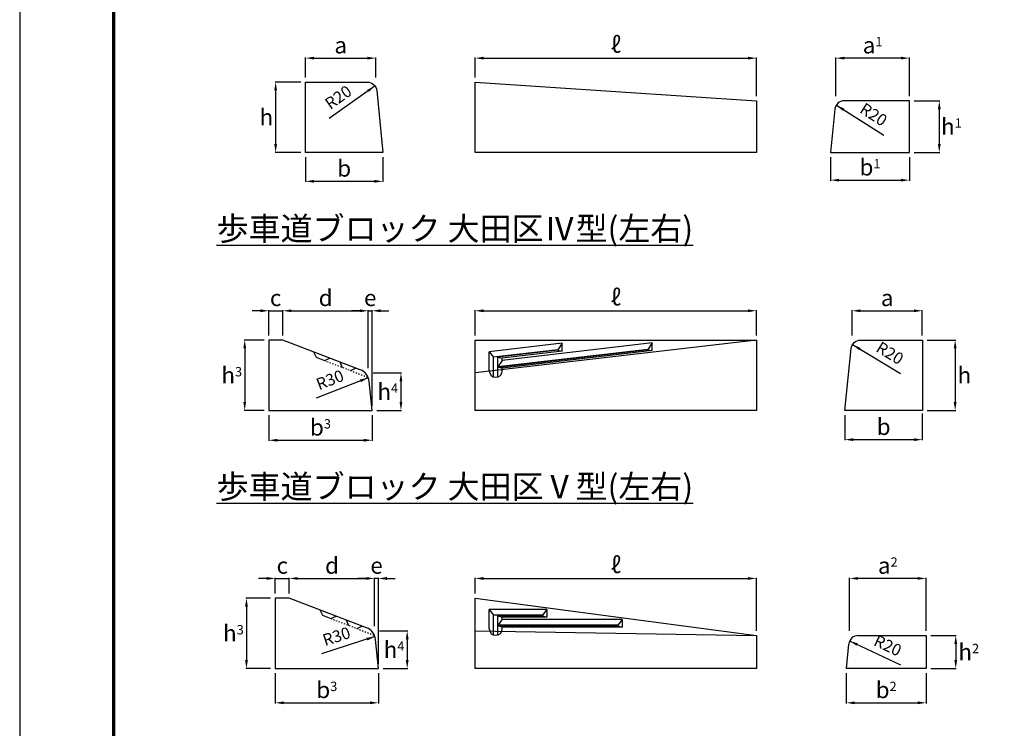
# Model space of a CAD drawing. Units: millimetres. Extents: x 75 to 4275, y 35 to 5975.
# Drawn here: x 75 to 2175, y 2965 to 4475 of the extents above; entities that cross this region are included whole.
import ezdxf

# ---------------------------------------------------------------- set-up
doc = ezdxf.new("R2010")
doc.units = ezdxf.units.MM
doc.linetypes.add('ACAD_ISO03W100', pattern=[30, 12, -18])
for name, color, linetype, lineweight in [('寸法', 7, 'Continuous', 13), ('製品', 7, 'Continuous', 25), ('輪郭', 5, 'Continuous', 70)]:
    doc.layers.add(name, color=color, linetype=linetype, lineweight=lineweight)
doc.layers.add('用紙', color=4, linetype='Continuous')
doc.dimstyles.new('ISO-25', dxfattribs={"dimtxt": 2.5, "dimasz": 2.5, "dimexe": 1.25, "dimexo": 0.625, "dimtad": 1, "dimdsep": 46, "dimtxsty": 'Standard', "dimcen": 2.5, "dimadec": 0, "dimazin": 0, "dimtfac": 1, "dimtmove": 0, "dimatfit": 3, "dimfxl": 1, "dimarcsym": 0})

# ---------------------------------------------------------------- blocks, each defined once
blk = doc.blocks.new('*D55')
at = {"layer": 'Defpoints', "color": 0}
for p in [(834.6, 4393.2), (684.6, 4342.2), (834.6, 4342.2)]:
    blk.add_point(p, dxfattribs=at)
at = {"layer": '寸法', "color": 0, "lineweight": -2}
for p, q in [((684.6, 4352.2), (684.6, 4394.5)), ((702.6, 4393.2), (816.6, 4393.2)), ((834.6, 4352.2), (834.6, 4394.5))]:
    blk.add_line(p, q, dxfattribs=at)
at = {"layer": '寸法', "color": 0}
for points in [[(702.6, 4396.2), (702.6, 4390.2), (684.6, 4393.2)], [(816.6, 4390.2), (816.6, 4396.2), (834.6, 4393.2)]]:
    blk.add_solid(points, dxfattribs=at)
at = {"layer": '寸法', "color": 0, "insert": (759.6, 4420.7), "char_height": 35, "attachment_point": 5}
blk.add_mtext('\\fＭＳ Ｐゴシック|b0|i0;a', dxfattribs=at)
blk = doc.blocks.new('*D56')
at = {"layer": 'Defpoints', "color": 0}
for p in [(684.6, 4342.2), (620.8, 4192.2), (684.6, 4192.2)]:
    blk.add_point(p, dxfattribs=at)
at = {"layer": '寸法', "color": 0, "lineweight": -2}
for p, q in [((674.6, 4342.2), (619.5, 4342.2)), ((620.8, 4324.2), (620.8, 4210.2)), ((674.6, 4192.2), (619.5, 4192.2))]:
    blk.add_line(p, q, dxfattribs=at)
at = {"layer": '寸法', "color": 0}
for points in [[(623.8, 4324.2), (617.8, 4324.2), (620.8, 4342.2)], [(617.8, 4210.2), (623.8, 4210.2), (620.8, 4192.2)]]:
    blk.add_solid(points, dxfattribs=at)
at = {"layer": '寸法', "color": 0, "insert": (601, 4267.2), "char_height": 35, "attachment_point": 5}
blk.add_mtext('\\fＭＳ Ｐゴシック|b0|i0;h', dxfattribs=at)
blk = doc.blocks.new('*D57')
at = {"layer": 'Defpoints', "color": 0}
for p in [(684.6, 4192.2), (849.6, 4192.2), (849.6, 4130.6)]:
    blk.add_point(p, dxfattribs=at)
at = {"layer": '寸法', "color": 0, "lineweight": -2}
for p, q in [((684.6, 4182.2), (684.6, 4129.3)), ((849.6, 4182.2), (849.6, 4129.3)), ((702.6, 4130.6), (831.6, 4130.6))]:
    blk.add_line(p, q, dxfattribs=at)
at = {"layer": '寸法', "color": 0}
for points in [[(702.6, 4133.6), (702.6, 4127.6), (684.6, 4130.6)], [(831.6, 4127.6), (831.6, 4133.6), (849.6, 4130.6)]]:
    blk.add_solid(points, dxfattribs=at)
at = {"layer": '寸法', "color": 0, "insert": (767.1, 4158.1), "char_height": 35, "attachment_point": 5}
blk.add_mtext('\\fＭＳ Ｐゴシック|b0|i0;b', dxfattribs=at)
blk = doc.blocks.new('*D58')
at = {"layer": 'Defpoints', "color": 0}
for p in [(1646.3, 4393.2), (1046.3, 4342.2), (1646.3, 4302.2)]:
    blk.add_point(p, dxfattribs=at)
at = {"layer": '寸法', "color": 0, "lineweight": -2}
for p, q in [((1046.3, 4352.2), (1046.3, 4394.5)), ((1064.3, 4393.2), (1628.3, 4393.2)), ((1646.3, 4312.2), (1646.3, 4394.5))]:
    blk.add_line(p, q, dxfattribs=at)
at = {"layer": '寸法', "color": 0}
for points in [[(1064.3, 4396.2), (1064.3, 4390.2), (1046.3, 4393.2)], [(1628.3, 4390.2), (1628.3, 4396.2), (1646.3, 4393.2)]]:
    blk.add_solid(points, dxfattribs=at)
at = {"layer": '寸法', "color": 0, "insert": (1346.3, 4422), "char_height": 35, "attachment_point": 5}
blk.add_mtext('\\fMeiryo UI|b0|i0|c129;ℓ', dxfattribs=at)
blk = doc.blocks.new('*D59')
at = {"layer": 'Defpoints', "color": 0}
for p in [(1815.5, 4393.2), (1815.5, 4302.2), (1972.5, 4302.2)]:
    blk.add_point(p, dxfattribs=at)
at = {"layer": '寸法', "color": 0, "lineweight": -2}
for p, q in [((1815.5, 4312.2), (1815.5, 4394.5)), ((1954.5, 4393.2), (1833.5, 4393.2)), ((1972.5, 4312.2), (1972.5, 4394.5))]:
    blk.add_line(p, q, dxfattribs=at)
at = {"layer": '寸法', "color": 0}
for points in [[(1833.5, 4396.2), (1833.5, 4390.2), (1815.5, 4393.2)], [(1954.5, 4390.2), (1954.5, 4396.2), (1972.5, 4393.2)]]:
    blk.add_solid(points, dxfattribs=at)
at = {"layer": '寸法', "color": 0, "insert": (1894, 4420.7), "char_height": 25, "attachment_point": 5}
blk.add_mtext('\\fＭＳ Ｐゴシック|b0|i0;\\H1.4x;a\\H0.5714285714x;1', dxfattribs=at)
blk = doc.blocks.new('*D60')
at = {"layer": 'Defpoints', "color": 0}
for p in [(1804.5, 4192.2), (1972.5, 4192.2), (1972.5, 4133)]:
    blk.add_point(p, dxfattribs=at)
at = {"layer": '寸法', "color": 0, "lineweight": -2}
for p, q in [((1804.5, 4182.2), (1804.5, 4131.8)), ((1972.5, 4182.2), (1972.5, 4131.8)), ((1822.5, 4133), (1954.5, 4133))]:
    blk.add_line(p, q, dxfattribs=at)
at = {"layer": '寸法', "color": 0}
for points in [[(1822.5, 4136), (1822.5, 4130), (1804.5, 4133)], [(1954.5, 4130), (1954.5, 4136), (1972.5, 4133)]]:
    blk.add_solid(points, dxfattribs=at)
at = {"layer": '寸法', "color": 0, "insert": (1888.5, 4160.5), "char_height": 25, "attachment_point": 5}
blk.add_mtext('\\fＭＳ Ｐゴシック|b0|i0;\\H1.4x;b\\H0.5714285714x;1', dxfattribs=at)
blk = doc.blocks.new('*D61')
at = {"layer": 'Defpoints', "color": 0}
for p in [(1972.5, 4302.2), (1972.5, 4192.2), (2036.3, 4192.2)]:
    blk.add_point(p, dxfattribs=at)
at = {"layer": '寸法', "color": 0, "lineweight": -2}
for p, q in [((1982.5, 4302.2), (2037.5, 4302.2)), ((2036.3, 4284.2), (2036.3, 4210.2)), ((1982.5, 4192.2), (2037.5, 4192.2))]:
    blk.add_line(p, q, dxfattribs=at)
at = {"layer": '寸法', "color": 0}
for points in [[(2039.3, 4284.2), (2033.3, 4284.2), (2036.3, 4302.2)], [(2033.3, 4210.2), (2039.3, 4210.2), (2036.3, 4192.2)]]:
    blk.add_solid(points, dxfattribs=at)
at = {"layer": '寸法', "color": 0, "insert": (2062.1, 4247.2), "char_height": 25, "attachment_point": 5}
blk.add_mtext('\\fＭＳ Ｐゴシック|b0|i0;\\H1.4x;h\\H0.5714285714x;1', dxfattribs=at)
blk = doc.blocks.new('*D62')
at = {"layer": 'Defpoints', "color": 0}
for p in [(832.8, 4333.8), (816.5, 4322.2)]:
    blk.add_point(p, dxfattribs=at)
at = {"layer": '寸法', "color": 0, "lineweight": -2}
blk.add_line((832.8, 4333.8), (735.2, 4264.7), dxfattribs=at)
at = {"layer": '寸法', "color": 0}
blk.add_solid([(819.8, 4320.9), (816.4, 4325.8), (832.8, 4333.8)], dxfattribs=at)
at = {"layer": '寸法', "color": 0, "insert": (756.3, 4307.2), "char_height": 25, "attachment_point": 5, "rotation": 35.298}
blk.add_mtext('R20', dxfattribs=at)
blk = doc.blocks.new('*D63')
at = {"layer": 'Defpoints', "color": 0}
for p in [(1816.7, 4292.9), (1833.6, 4282.2)]:
    blk.add_point(p, dxfattribs=at)
at = {"layer": '寸法', "color": 0, "lineweight": -2}
blk.add_line((1816.7, 4292.9), (1917.7, 4229), dxfattribs=at)
at = {"layer": '寸法', "color": 0}
blk.add_solid([(1833.5, 4285.8), (1830.3, 4280.8), (1816.7, 4292.9)], dxfattribs=at)
at = {"layer": '寸法', "color": 0, "insert": (1894.4, 4270.3), "char_height": 25, "attachment_point": 5, "rotation": 327.664}
blk.add_mtext('R20', dxfattribs=at)
blk = doc.blocks.new('*D96')
at = {"layer": 'Defpoints', "color": 0}
for p in [(606.5, 3792.2), (554.9, 3642.2), (606.5, 3642.2)]:
    blk.add_point(p, dxfattribs=at)
at = {"layer": '寸法', "color": 0, "lineweight": -2}
for p, q in [((596.5, 3792.2), (553.7, 3792.2)), ((554.9, 3774.2), (554.9, 3660.2)), ((596.5, 3642.2), (553.7, 3642.2))]:
    blk.add_line(p, q, dxfattribs=at)
at = {"layer": '寸法', "color": 0}
for points in [[(557.9, 3774.2), (551.9, 3774.2), (554.9, 3792.2)], [(551.9, 3660.2), (557.9, 3660.2), (554.9, 3642.2)]]:
    blk.add_solid(points, dxfattribs=at)
at = {"layer": '寸法', "color": 0, "insert": (527.2, 3717.2), "char_height": 25, "attachment_point": 5}
blk.add_mtext('\\fＭＳ Ｐゴシック|b0|i0;\\H1.4x;h\\H0.5714285714x;3', dxfattribs=at)
blk = doc.blocks.new('*D97')
at = {"layer": 'Defpoints', "color": 0}
for p in [(606.5, 3642.2), (826.5, 3642.2), (826.5, 3578.6)]:
    blk.add_point(p, dxfattribs=at)
at = {"layer": '寸法', "color": 0, "lineweight": -2}
for p, q in [((606.5, 3632.2), (606.5, 3577.4)), ((826.5, 3632.2), (826.5, 3577.4)), ((624.5, 3578.6), (808.5, 3578.6))]:
    blk.add_line(p, q, dxfattribs=at)
at = {"layer": '寸法', "color": 0}
for points in [[(624.5, 3581.6), (624.5, 3575.6), (606.5, 3578.6)], [(808.5, 3575.6), (808.5, 3581.6), (826.5, 3578.6)]]:
    blk.add_solid(points, dxfattribs=at)
at = {"layer": '寸法', "color": 0, "insert": (716.5, 3606.1), "char_height": 25, "attachment_point": 5}
blk.add_mtext('\\fＭＳ Ｐゴシック|b0|i0;\\H1.4x;b\\H0.5714285714x;3', dxfattribs=at)
blk = doc.blocks.new('*D98')
at = {"layer": 'Defpoints', "color": 0}
for p in [(818.5, 3722.2), (826.5, 3642.2), (888.1, 3642.2)]:
    blk.add_point(p, dxfattribs=at)
at = {"layer": '寸法', "color": 0, "lineweight": -2}
for p, q in [((828.5, 3722.2), (889.3, 3722.2)), ((888.1, 3704.2), (888.1, 3660.2)), ((836.5, 3642.2), (889.3, 3642.2))]:
    blk.add_line(p, q, dxfattribs=at)
at = {"layer": '寸法', "color": 0}
for points in [[(891.1, 3704.2), (885.1, 3704.2), (888.1, 3722.2)], [(885.1, 3660.2), (891.1, 3660.2), (888.1, 3642.2)]]:
    blk.add_solid(points, dxfattribs=at)
at = {"layer": '寸法', "color": 0, "insert": (860, 3682.2), "char_height": 25, "attachment_point": 5}
blk.add_mtext('\\fＭＳ Ｐゴシック|b0|i0;\\H1.4x;h\\H0.5714285714x;4', dxfattribs=at)
blk = doc.blocks.new('*D99')
at = {"layer": 'Defpoints', "color": 0}
for p in [(818.5, 3854.6), (636.5, 3792.2), (818.5, 3722.2)]:
    blk.add_point(p, dxfattribs=at)
at = {"layer": '寸法', "color": 0, "lineweight": -2}
for p, q in [((636.5, 3802.2), (636.5, 3855.8)), ((654.5, 3854.6), (800.5, 3854.6)), ((818.5, 3732.2), (818.5, 3855.8))]:
    blk.add_line(p, q, dxfattribs=at)
at = {"layer": '寸法', "color": 0}
for points in [[(654.5, 3857.6), (654.5, 3851.6), (636.5, 3854.6)], [(800.5, 3851.6), (800.5, 3857.6), (818.5, 3854.6)]]:
    blk.add_solid(points, dxfattribs=at)
at = {"layer": '寸法', "color": 0, "insert": (727.5, 3882.1), "char_height": 25, "attachment_point": 5}
blk.add_mtext('\\fＭＳ Ｐゴシック|b0|i0;\\H1.4x;d', dxfattribs=at)
blk = doc.blocks.new('*D100')
at = {"layer": 'Defpoints', "color": 0}
for p in [(636.5, 3854.6), (606.5, 3792.2), (636.5, 3792.2)]:
    blk.add_point(p, dxfattribs=at)
at = {"layer": '寸法', "color": 0, "lineweight": -2}
for p, q in [((588.5, 3854.6), (570.5, 3854.6)), ((606.5, 3802.2), (606.5, 3855.8)), ((606.5, 3854.6), (636.5, 3854.6)), ((636.5, 3802.2), (636.5, 3855.8)), ((654.5, 3854.6), (672.5, 3854.6))]:
    blk.add_line(p, q, dxfattribs=at)
at = {"layer": '寸法', "color": 0}
for points in [[(588.5, 3851.6), (588.5, 3857.6), (606.5, 3854.6)], [(654.5, 3857.6), (654.5, 3851.6), (636.5, 3854.6)]]:
    blk.add_solid(points, dxfattribs=at)
at = {"layer": '寸法', "color": 0, "insert": (620.8, 3882.1), "char_height": 25, "attachment_point": 5}
blk.add_mtext('\\fＭＳ Ｐゴシック|b0|i0;\\H1.4x;c', dxfattribs=at)
blk = doc.blocks.new('*D101')
at = {"layer": 'Defpoints', "color": 0}
for p in [(826.5, 3854.6), (818.5, 3722.2), (826.5, 3642.2)]:
    blk.add_point(p, dxfattribs=at)
at = {"layer": '寸法', "color": 0, "lineweight": -2}
for p, q in [((800.5, 3854.6), (782.5, 3854.6)), ((818.5, 3732.2), (818.5, 3855.8)), ((818.5, 3854.6), (826.5, 3854.6)), ((826.5, 3652.2), (826.5, 3855.8)), ((844.5, 3854.6), (862.5, 3854.6))]:
    blk.add_line(p, q, dxfattribs=at)
at = {"layer": '寸法', "color": 0}
for points in [[(800.5, 3851.6), (800.5, 3857.6), (818.5, 3854.6)], [(844.5, 3857.6), (844.5, 3851.6), (826.5, 3854.6)]]:
    blk.add_solid(points, dxfattribs=at)
at = {"layer": '寸法', "color": 0, "insert": (822.5, 3882.1), "char_height": 25, "attachment_point": 5}
blk.add_mtext('\\fＭＳ Ｐゴシック|b0|i0;\\H1.4x;e', dxfattribs=at)
blk = doc.blocks.new('*D102')
at = {"layer": 'Defpoints', "color": 0}
for p in [(790.5, 3700.9), (818.4, 3711.8)]:
    blk.add_point(p, dxfattribs=at)
at = {"layer": '寸法', "color": 0, "lineweight": -2}
blk.add_line((818.4, 3711.8), (707.1, 3668.3), dxfattribs=at)
at = {"layer": '寸法', "color": 0}
blk.add_solid([(802.7, 3702.4), (800.6, 3708), (818.4, 3711.8)], dxfattribs=at)
at = {"layer": '寸法', "color": 0, "insert": (737.8, 3704.4), "char_height": 25, "attachment_point": 5, "rotation": 21.347}
blk.add_mtext('R30', dxfattribs=at)
blk = doc.blocks.new('*D103')
at = {"layer": 'Defpoints', "color": 0}
for p in [(1646.3, 3854.6), (1046.3, 3792.2), (1646.3, 3792.2)]:
    blk.add_point(p, dxfattribs=at)
at = {"layer": '寸法', "color": 0, "lineweight": -2}
for p, q in [((1046.3, 3802.2), (1046.3, 3855.8)), ((1064.3, 3854.6), (1628.3, 3854.6)), ((1646.3, 3802.2), (1646.3, 3855.8))]:
    blk.add_line(p, q, dxfattribs=at)
at = {"layer": '寸法', "color": 0}
for points in [[(1064.3, 3857.6), (1064.3, 3851.6), (1046.3, 3854.6)], [(1628.3, 3851.6), (1628.3, 3857.6), (1646.3, 3854.6)]]:
    blk.add_solid(points, dxfattribs=at)
at = {"layer": '寸法', "color": 0, "insert": (1346.3, 3883.4), "char_height": 35, "attachment_point": 5}
blk.add_mtext('\\fMeiryo UI|b0|i0|c129;ℓ', dxfattribs=at)
blk = doc.blocks.new('*D104')
at = {"layer": 'Defpoints', "color": 0}
for p in [(2000.1, 3854.6), (1850.1, 3792.2), (2000.1, 3792.2)]:
    blk.add_point(p, dxfattribs=at)
at = {"layer": '寸法', "color": 0, "lineweight": -2}
for p, q in [((1850.1, 3802.2), (1850.1, 3855.8)), ((1868.1, 3854.6), (1982.1, 3854.6)), ((2000.1, 3802.2), (2000.1, 3855.8))]:
    blk.add_line(p, q, dxfattribs=at)
at = {"layer": '寸法', "color": 0}
for points in [[(1868.1, 3857.6), (1868.1, 3851.6), (1850.1, 3854.6)], [(1982.1, 3851.6), (1982.1, 3857.6), (2000.1, 3854.6)]]:
    blk.add_solid(points, dxfattribs=at)
at = {"layer": '寸法', "color": 0, "insert": (1925.1, 3882.1), "char_height": 25, "attachment_point": 5}
blk.add_mtext('\\fＭＳ Ｐゴシック|b0|i0;\\H1.4x;a', dxfattribs=at)
blk = doc.blocks.new('*D105')
at = {"layer": 'Defpoints', "color": 0}
for p in [(1835.1, 3642.2), (2000.1, 3645.4), (2000.1, 3579.9)]:
    blk.add_point(p, dxfattribs=at)
at = {"layer": '寸法', "color": 0, "lineweight": -2}
for p, q in [((2000.1, 3635.4), (2000.1, 3578.6)), ((1835.1, 3632.2), (1835.1, 3578.6)), ((1853.1, 3579.9), (1982.1, 3579.9))]:
    blk.add_line(p, q, dxfattribs=at)
at = {"layer": '寸法', "color": 0}
for points in [[(1853.1, 3582.9), (1853.1, 3576.9), (1835.1, 3579.9)], [(1982.1, 3576.9), (1982.1, 3582.9), (2000.1, 3579.9)]]:
    blk.add_solid(points, dxfattribs=at)
at = {"layer": '寸法', "color": 0, "insert": (1917.6, 3607.4), "char_height": 25, "attachment_point": 5}
blk.add_mtext('\\fＭＳ Ｐゴシック|b0|i0;\\H1.4x;b', dxfattribs=at)
blk = doc.blocks.new('*D107')
at = {"layer": 'Defpoints', "color": 0}
for p in [(1851.1, 3782.6), (1868.2, 3772.2)]:
    blk.add_point(p, dxfattribs=at)
at = {"layer": '寸法', "color": 0, "lineweight": -2}
blk.add_line((1851.1, 3782.6), (1953.4, 3720.8), dxfattribs=at)
at = {"layer": '寸法', "color": 0}
blk.add_solid([(1868.1, 3775.8), (1865, 3770.7), (1851.1, 3782.6)], dxfattribs=at)
at = {"layer": '寸法', "color": 0, "insert": (1929.3, 3761.6), "char_height": 25, "attachment_point": 5, "rotation": 328.8609}
blk.add_mtext('R20', dxfattribs=at)
blk = doc.blocks.new('*D121')
at = {"layer": 'Defpoints', "color": 0}
for p in [(620, 3242.2), (558.6, 3092.2), (620, 3092.2)]:
    blk.add_point(p, dxfattribs=at)
at = {"layer": '寸法', "color": 0, "lineweight": -2}
for p, q in [((610, 3242.2), (557.4, 3242.2)), ((558.6, 3224.2), (558.6, 3110.2)), ((610, 3092.2), (557.4, 3092.2))]:
    blk.add_line(p, q, dxfattribs=at)
at = {"layer": '寸法', "color": 0}
for points in [[(561.6, 3224.2), (555.6, 3224.2), (558.6, 3242.2)], [(555.6, 3110.2), (561.6, 3110.2), (558.6, 3092.2)]]:
    blk.add_solid(points, dxfattribs=at)
at = {"layer": '寸法', "color": 0, "insert": (530.8, 3167.2), "char_height": 25, "attachment_point": 5}
blk.add_mtext('\\fＭＳ Ｐゴシック|b0|i0;\\H1.4x;h\\H0.5714285714x;3', dxfattribs=at)
blk = doc.blocks.new('*D122')
at = {"layer": 'Defpoints', "color": 0}
for p in [(620, 3092.2), (840, 3092.2), (840, 3018.9)]:
    blk.add_point(p, dxfattribs=at)
at = {"layer": '寸法', "color": 0, "lineweight": -2}
for p, q in [((620, 3082.2), (620, 3017.7)), ((840, 3082.2), (840, 3017.7)), ((638, 3018.9), (822, 3018.9))]:
    blk.add_line(p, q, dxfattribs=at)
at = {"layer": '寸法', "color": 0}
for points in [[(638, 3021.9), (638, 3015.9), (620, 3018.9)], [(822, 3015.9), (822, 3021.9), (840, 3018.9)]]:
    blk.add_solid(points, dxfattribs=at)
at = {"layer": '寸法', "color": 0, "insert": (730, 3046.4), "char_height": 25, "attachment_point": 5}
blk.add_mtext('\\fＭＳ Ｐゴシック|b0|i0;\\H1.4x;b\\H0.5714285714x;3', dxfattribs=at)
blk = doc.blocks.new('*D123')
at = {"layer": 'Defpoints', "color": 0}
for p in [(832, 3172.2), (840, 3092.2), (901.4, 3092.2)]:
    blk.add_point(p, dxfattribs=at)
at = {"layer": '寸法', "color": 0, "lineweight": -2}
for p, q in [((842, 3172.2), (902.7, 3172.2)), ((901.4, 3154.2), (901.4, 3110.2)), ((850, 3092.2), (902.7, 3092.2))]:
    blk.add_line(p, q, dxfattribs=at)
at = {"layer": '寸法', "color": 0}
for points in [[(904.4, 3154.2), (898.4, 3154.2), (901.4, 3172.2)], [(898.4, 3110.2), (904.4, 3110.2), (901.4, 3092.2)]]:
    blk.add_solid(points, dxfattribs=at)
at = {"layer": '寸法', "color": 0, "insert": (873.4, 3132.2), "char_height": 25, "attachment_point": 5}
blk.add_mtext('\\fＭＳ Ｐゴシック|b0|i0;\\H1.4x;h\\H0.5714285714x;4', dxfattribs=at)
blk = doc.blocks.new('*D124')
at = {"layer": 'Defpoints', "color": 0}
for p in [(650, 3284), (620, 3242.2), (650, 3242.2)]:
    blk.add_point(p, dxfattribs=at)
at = {"layer": '寸法', "color": 0, "lineweight": -2}
for p, q in [((602, 3284), (584, 3284)), ((620, 3252.2), (620, 3285.2)), ((620, 3284), (650, 3284)), ((650, 3252.2), (650, 3285.2)), ((668, 3284), (686, 3284))]:
    blk.add_line(p, q, dxfattribs=at)
at = {"layer": '寸法', "color": 0}
for points in [[(602, 3281), (602, 3287), (620, 3284)], [(668, 3287), (668, 3281), (650, 3284)]]:
    blk.add_solid(points, dxfattribs=at)
at = {"layer": '寸法', "color": 0, "insert": (635, 3311.5), "char_height": 25, "attachment_point": 5}
blk.add_mtext('\\fＭＳ Ｐゴシック|b0|i0;\\H1.4x;c', dxfattribs=at)
blk = doc.blocks.new('*D125')
at = {"layer": 'Defpoints', "color": 0}
for p in [(832, 3284), (650, 3242.2), (832, 3172.2)]:
    blk.add_point(p, dxfattribs=at)
at = {"layer": '寸法', "color": 0, "lineweight": -2}
for p, q in [((650, 3252.2), (650, 3285.2)), ((668, 3284), (814, 3284)), ((832, 3182.2), (832, 3285.2))]:
    blk.add_line(p, q, dxfattribs=at)
at = {"layer": '寸法', "color": 0}
for points in [[(668, 3287), (668, 3281), (650, 3284)], [(814, 3281), (814, 3287), (832, 3284)]]:
    blk.add_solid(points, dxfattribs=at)
at = {"layer": '寸法', "color": 0, "insert": (741, 3311.5), "char_height": 25, "attachment_point": 5}
blk.add_mtext('\\fＭＳ Ｐゴシック|b0|i0;\\H1.4x;d', dxfattribs=at)
blk = doc.blocks.new('*D126')
at = {"layer": 'Defpoints', "color": 0}
for p in [(832, 3284), (832, 3172.2), (840, 3092.2)]:
    blk.add_point(p, dxfattribs=at)
at = {"layer": '寸法', "color": 0, "lineweight": -2}
for p, q in [((814, 3284), (796, 3284)), ((832, 3182.2), (832, 3285.2)), ((840, 3284), (832, 3284)), ((840, 3102.2), (840, 3285.2)), ((858, 3284), (876, 3284))]:
    blk.add_line(p, q, dxfattribs=at)
at = {"layer": '寸法', "color": 0}
for points in [[(814, 3281), (814, 3287), (832, 3284)], [(858, 3287), (858, 3281), (840, 3284)]]:
    blk.add_solid(points, dxfattribs=at)
at = {"layer": '寸法', "color": 0, "insert": (836, 3311.5), "char_height": 25, "attachment_point": 5}
blk.add_mtext('\\fＭＳ Ｐゴシック|b0|i0;\\H1.4x;e', dxfattribs=at)
blk = doc.blocks.new('*D127')
at = {"layer": 'Defpoints', "color": 0}
for p in [(804, 3150.9), (832.6, 3160.1)]:
    blk.add_point(p, dxfattribs=at)
at = {"layer": '寸法', "color": 0, "lineweight": -2}
blk.add_line((832.6, 3160.1), (718.8, 3123.4), dxfattribs=at)
at = {"layer": '寸法', "color": 0}
blk.add_solid([(816.4, 3151.7), (814.5, 3157.4), (832.6, 3160.1)], dxfattribs=at)
at = {"layer": '寸法', "color": 0, "insert": (751.6, 3157.6), "char_height": 25, "attachment_point": 5, "rotation": 17.8826}
blk.add_mtext('R30', dxfattribs=at)
blk = doc.blocks.new('*D128')
at = {"layer": 'Defpoints', "color": 0}
for p in [(1646.3, 3284), (1046.3, 3242.2), (1646.3, 3162.2)]:
    blk.add_point(p, dxfattribs=at)
at = {"layer": '寸法', "color": 0, "lineweight": -2}
for p, q in [((1046.3, 3252.2), (1046.3, 3285.2)), ((1064.3, 3284), (1628.3, 3284)), ((1646.3, 3172.2), (1646.3, 3285.2))]:
    blk.add_line(p, q, dxfattribs=at)
at = {"layer": '寸法', "color": 0}
for points in [[(1064.3, 3287), (1064.3, 3281), (1046.3, 3284)], [(1628.3, 3281), (1628.3, 3287), (1646.3, 3284)]]:
    blk.add_solid(points, dxfattribs=at)
at = {"layer": '寸法', "color": 0, "insert": (1346.3, 3312.8), "char_height": 25, "attachment_point": 5}
blk.add_mtext('\\fMeiryo UI|b0|i0|c129;\\H1.4x;ℓ', dxfattribs=at)
blk = doc.blocks.new('*D129')
at = {"layer": 'Defpoints', "color": 0}
for p in [(1845, 3284), (1845, 3162.2), (2008, 3162.2)]:
    blk.add_point(p, dxfattribs=at)
at = {"layer": '寸法', "color": 0, "lineweight": -2}
for p, q in [((1845, 3172.2), (1845, 3285.2)), ((1990, 3284), (1863, 3284)), ((2008, 3172.2), (2008, 3285.2))]:
    blk.add_line(p, q, dxfattribs=at)
at = {"layer": '寸法', "color": 0}
for points in [[(1863, 3287), (1863, 3281), (1845, 3284)], [(1990, 3281), (1990, 3287), (2008, 3284)]]:
    blk.add_solid(points, dxfattribs=at)
at = {"layer": '寸法', "color": 0, "insert": (1926.5, 3311.5), "char_height": 25, "attachment_point": 5}
blk.add_mtext('\\fＭＳ Ｐゴシック|b0|i0;\\H1.4x;a\\H0.5714285714x;2', dxfattribs=at)
blk = doc.blocks.new('*D130')
at = {"layer": 'Defpoints', "color": 0}
for p in [(1838, 3092.2), (2008, 3092.2), (2008, 3018.9)]:
    blk.add_point(p, dxfattribs=at)
at = {"layer": '寸法', "color": 0, "lineweight": -2}
for p, q in [((1838, 3082.2), (1838, 3017.7)), ((2008, 3082.2), (2008, 3017.7)), ((1856, 3018.9), (1990, 3018.9))]:
    blk.add_line(p, q, dxfattribs=at)
at = {"layer": '寸法', "color": 0}
for points in [[(1856, 3021.9), (1856, 3015.9), (1838, 3018.9)], [(1990, 3015.9), (1990, 3021.9), (2008, 3018.9)]]:
    blk.add_solid(points, dxfattribs=at)
at = {"layer": '寸法', "color": 0, "insert": (1923, 3046.4), "char_height": 25, "attachment_point": 5}
blk.add_mtext('\\fＭＳ Ｐゴシック|b0|i0;\\H1.4x;b\\H0.5714285714x;2', dxfattribs=at)
blk = doc.blocks.new('*D132')
at = {"layer": 'Defpoints', "color": 0}
for p in [(1845, 3150.7), (1863.1, 3142.2)]:
    blk.add_point(p, dxfattribs=at)
at = {"layer": '寸法', "color": 0, "lineweight": -2}
blk.add_line((1845, 3150.7), (1953.2, 3099.9), dxfattribs=at)
at = {"layer": '寸法', "color": 0}
blk.add_solid([(1862.6, 3145.8), (1860, 3140.4), (1845, 3150.7)], dxfattribs=at)
at = {"layer": '寸法', "color": 0, "insert": (1925, 3138.1), "char_height": 25, "attachment_point": 5, "rotation": 334.8649}
blk.add_mtext('R20', dxfattribs=at)
blk = doc.blocks.new('*D202')
at = {"layer": 'Defpoints', "color": 0}
for p in [(2000.1, 3792.2), (2000.1, 3642.2), (2070.1, 3642.2)]:
    blk.add_point(p, dxfattribs=at)
at = {"layer": '寸法', "color": 0, "lineweight": -2}
for p, q in [((2010.1, 3792.2), (2071.4, 3792.2)), ((2070.1, 3774.2), (2070.1, 3660.2)), ((2010.1, 3642.2), (2071.4, 3642.2))]:
    blk.add_line(p, q, dxfattribs=at)
at = {"layer": '寸法', "color": 0}
for points in [[(2073.1, 3774.2), (2067.1, 3774.2), (2070.1, 3792.2)], [(2067.1, 3660.2), (2073.1, 3660.2), (2070.1, 3642.2)]]:
    blk.add_solid(points, dxfattribs=at)
at = {"layer": '寸法', "color": 0, "insert": (2089.9, 3717.2), "char_height": 25, "attachment_point": 5}
blk.add_mtext('\\fＭＳ Ｐゴシック|b0|i0;\\H1.4x;h', dxfattribs=at)
blk = doc.blocks.new('*D393')
at = {"layer": 'Defpoints', "color": 0}
for p in [(2008, 3162.2), (2008, 3092.2), (2071.4, 3092.2)]:
    blk.add_point(p, dxfattribs=at)
at = {"layer": '寸法', "color": 0, "lineweight": -2}
for p, q in [((2018, 3162.2), (2072.6, 3162.2)), ((2071.4, 3144.2), (2071.4, 3110.2)), ((2018, 3092.2), (2072.6, 3092.2))]:
    blk.add_line(p, q, dxfattribs=at)
at = {"layer": '寸法', "color": 0}
for points in [[(2074.4, 3144.2), (2068.4, 3144.2), (2071.4, 3162.2)], [(2068.4, 3110.2), (2074.4, 3110.2), (2071.4, 3092.2)]]:
    blk.add_solid(points, dxfattribs=at)
at = {"layer": '寸法', "color": 0, "insert": (2099.1, 3127.2), "char_height": 25, "attachment_point": 5}
blk.add_mtext('\\fＭＳ Ｐゴシック|b0|i0;\\H1.4x;h\\H0.5714285714x;2', dxfattribs=at)

msp = doc.modelspace()

# ---------------------------------------------------------------- linework, layer by layer
at = {"layer": '用紙'}
msp.add_lwpolyline([(74.94, 34.731), (4274.94, 34.731), (4274.94, 5974.731), (74.94, 5974.731)], close=True, dxfattribs=at)
at = {"layer": '製品'}
for p, q in [((1646.296, 3792.228), (1046.296, 3722.228)), ((1232.149, 3785.283), (1076.296, 3767.1)), ((1424.149, 3786.144), (1104.296, 3748.828)), ((1232.149, 3785.283), (1222.649, 3771.435)), ((1232.149, 3768.734), (1232.149, 3785.283)), ((1424.149, 3786.144), (1414.649, 3772.296)), ((1424.149, 3769.595), (1424.149, 3786.144)), ((701.825, 3767.1), (706.994, 3755.469)), ((1076.296, 3726.769), (1076.296, 3767.1)), ((1076.296, 3767.1), (1085.796, 3755.469)), ((1222.649, 3771.435), (1085.796, 3755.469)), ((1414.649, 3772.296), (1094.796, 3734.98)), ((1414.649, 3771.246), (1094.796, 3733.93)), ((1222.649, 3770.385), (1094.796, 3755.469)), ((1424.149, 3769.595), (1104.296, 3732.279)), ((1232.149, 3768.734), (1104.296, 3753.818)), ((1222.649, 3770.385), (1222.649, 3771.435)), ((1222.649, 3770.385), (1232.149, 3768.734)), ((1414.649, 3771.246), (1414.649, 3772.296)), ((1414.649, 3771.246), (1424.149, 3769.595)), ((706.994, 3755.469), (724.727, 3748.648)), ((724.727, 3748.648), (736.358, 3753.818)), ((757.825, 3745.561), (762.995, 3733.93)), ((1085.796, 3713.512), (1085.796, 3755.469)), ((1094.796, 3734.98), (1094.796, 3755.469)), ((1094.796, 3755.469), (1104.296, 3753.818)), ((1104.296, 3748.828), (1094.796, 3734.98)), ((1104.296, 3748.828), (1104.296, 3753.818)), ((780.393, 3727.238), (792.024, 3732.408)), ((1094.796, 3713.512), (1094.796, 3734.98)), ((1104.296, 3732.279), (1094.796, 3733.93)), ((1104.296, 3732.279), (1104.296, 3735.038)), ((1104.296, 3726.769), (1104.296, 3732.279)), ((715.36, 3217.1), (720.529, 3205.469)), ((1076.296, 3176.769), (1076.296, 3218.122)), ((1199.586, 3218.122), (1076.296, 3218.122)), ((1076.296, 3218.122), (1085.796, 3205.469)), ((1199.586, 3218.122), (1190.086, 3205.469)), ((1199.586, 3218.122), (1199.586, 3201.685)), ((720.529, 3205.469), (738.262, 3198.648)), ((738.262, 3198.648), (749.893, 3203.818)), ((771.36, 3195.561), (776.53, 3183.93)), ((1085.796, 3163.512), (1085.796, 3205.469)), ((1190.086, 3205.469), (1085.796, 3205.469)), ((1094.796, 3163.512), (1094.796, 3204.426)), ((1190.086, 3204.426), (1094.796, 3204.426)), ((1094.796, 3204.426), (1103.796, 3201.685)), ((1103.796, 3196.729), (1094.796, 3184.075)), ((1199.586, 3201.685), (1103.796, 3201.685)), ((1103.796, 3196.729), (1103.796, 3201.685)), ((1360.038, 3196.729), (1103.796, 3196.729)), ((1190.086, 3205.469), (1190.086, 3204.426)), ((1190.086, 3204.426), (1199.586, 3201.685)), ((1360.038, 3196.729), (1350.538, 3184.075)), ((1360.038, 3196.729), (1360.038, 3180.291)), ((793.928, 3177.238), (805.559, 3182.408)), ((1046.296, 3172.228), (1646.296, 3162.228)), ((1350.538, 3184.075), (1094.796, 3184.075)), ((1350.538, 3183.032), (1094.796, 3183.032)), ((1104.041, 3180.291), (1094.796, 3183.032)), ((1360.038, 3180.291), (1104.041, 3180.291)), ((1104.296, 3176.769), (1104.296, 3180.291)), ((1350.538, 3184.075), (1350.538, 3183.032)), ((1350.538, 3183.032), (1360.038, 3180.291)), ((1863.119, 3162.228), (2008.019, 3162.228)), ((2008.019, 3162.228), (2008.019, 3092.228)), ((1838.019, 3092.228), (1843.218, 3144.218)), ((2008.019, 3092.228), (1838.019, 3092.228))]:
    msp.add_line(p, q, dxfattribs=at)
at = {"layer": '製品', "linetype": 'ACAD_ISO03W100', "ltscale": 0.2}
for p, q in [((724.727, 3748.648), (818.012, 3712.769)), ((738.262, 3198.648), (831.547, 3162.769))]:
    msp.add_line(p, q, dxfattribs=at)
at = {"layer": '製品'}
for points in [[(684.574, 4342.228), (816.474, 4342.228, -0.38531359), (836.375, 4324.218), (849.574, 4192.228), (684.574, 4192.228)], [(1972.486, 4302.228), (1833.586, 4302.228, 0.38531359), (1813.685, 4284.218), (1804.486, 4192.228), (1972.486, 4192.228)], [(2000.133, 3642.228), (1835.133, 3642.228), (1848.332, 3774.218, -0.38531359), (1868.233, 3792.228), (2000.133, 3792.228)]]:
    msp.add_lwpolyline(points, format="xyb", close=True, dxfattribs=at)
for points in [[(1646.296, 4192.228), (1046.296, 4192.228), (1046.296, 4342.228), (1646.296, 4302.228)], [(1646.296, 3642.228), (1046.296, 3642.228), (1046.296, 3792.228), (1646.296, 3792.228)], [(1646.296, 3092.228), (1046.296, 3092.228), (1046.296, 3242.228), (1646.296, 3162.228)]]:
    msp.add_lwpolyline(points, close=True, dxfattribs=at)
for points in [[(636.49, 3792.228), (606.49, 3792.228), (606.49, 3642.228), (826.49, 3642.228), (820.329, 3703.845, 0.28321606), (801.247, 3728.86), (636.49, 3792.228)], [(650.025, 3242.228), (620.025, 3242.228), (620.025, 3092.228), (840.025, 3092.228), (833.864, 3153.845, 0.28321606), (814.782, 3178.86), (650.025, 3242.228)]]:
    msp.add_lwpolyline(points, format="xyb", dxfattribs=at)
for centre, radius, start, end in [((1090.296, 3726.769), 14, 180, 0), ((1090.296, 3176.769), 14, 180, 0), ((1863.119, 3142.228), 20, 90, 174.289407)]:
    msp.add_arc(centre, radius, start, end, dxfattribs=at)
at = {"layer": '輪郭'}
msp.add_lwpolyline([(274.94, 234.731), (4074.94, 234.731), (4074.94, 5774.731), (274.94, 5774.731)], close=True, dxfattribs=at)

# ---------------------------------------------------------------- texts
at = {"layer": '製品', "char_height": 50, "attachment_point": 1}
for s, insert, width in [('\\L\\fＭＳ Ｐゴシック|b0|i0|c128;歩車道ブロック 大田区Ⅳ型(左右)', (494.94, 4054.731), 1084.87402), ('\\L\\fＭＳ Ｐゴシック|b0|i0|c128;歩車道ブロック 大田区Ⅴ型(左右)', (494.94, 3504.731), 1077.61846)]:
    msp.add_mtext(s, dxfattribs=dict(at, insert=insert, width=width))

# ---------------------------------------------------------------- dimensions: what is measured, and where the dimension line sits
at = {"layer": '寸法'}
for base, p1, p2, text, override, picture, middle in [((834.574, 4393.236), (684.574, 4342.228), (834.574, 4342.228), '\\fＭＳ Ｐゴシック|b0|i0;a', {"dimtxt": 35, "dimasz": 18, "dimexo": 10, "dimgap": 10, "dimtxsty": 'Standard', "dimtfill": 0, "dimtfillclr": 0}, '*D55', (759.574, 4420.736)), ((1646.296, 4393.236), (1046.296, 4342.228), (1646.296, 4302.228), '\\fMeiryo UI|b0|i0|c129;ℓ', {"dimtxt": 35, "dimasz": 18, "dimexo": 10, "dimgap": 10, "dimtxsty": 'Standard', "dimtfill": 0, "dimtfillclr": 0}, '*D58', (1346.296, 4422.033)), ((1815.486, 4393.236), (1972.486, 4302.228), (1815.486, 4302.228), '\\fＭＳ Ｐゴシック|b0|i0;\\H1.4x;a\\H0.5714285714x;1', {"dimtxt": 25, "dimasz": 18, "dimexo": 10, "dimgap": 10, "dimtxsty": 'Standard', "dimtfill": 0, "dimtfillclr": 0}, '*D59', (1893.986, 4420.736)), ((849.574, 4130.574), (684.574, 4192.228), (849.574, 4192.228), '\\fＭＳ Ｐゴシック|b0|i0;b', {"dimtxt": 35, "dimasz": 18, "dimexo": 10, "dimgap": 10, "dimtxsty": 'Standard', "dimtfill": 0, "dimtfillclr": 0}, '*D57', (767.074, 4158.074)), ((1972.486, 4133), (1804.486, 4192.228), (1972.486, 4192.228), '\\fＭＳ Ｐゴシック|b0|i0;\\H1.4x;b\\H0.5714285714x;1', {"dimtxt": 25, "dimasz": 18, "dimexo": 10, "dimgap": 10, "dimtxsty": 'Standard', "dimtfill": 0, "dimtfillclr": 0}, '*D60', (1888.486, 4160.5)), ((1646.296, 3854.59), (1046.296, 3792.228), (1646.296, 3792.228), '\\fMeiryo UI|b0|i0|c129;ℓ', {"dimtxt": 35, "dimasz": 18, "dimexo": 10, "dimgap": 10, "dimtxsty": 'Standard', "dimtfill": 0, "dimtfillclr": 0}, '*D103', (1346.296, 3883.386)), ((818.49, 3854.59), (636.49, 3792.228), (818.49, 3722.228), '\\fＭＳ Ｐゴシック|b0|i0;\\H1.4x;d', {"dimtxt": 25, "dimasz": 18, "dimexo": 10, "dimgap": 10, "dimtxsty": 'Standard', "dimtfill": 0, "dimtfillclr": 0}, '*D99', (727.49, 3882.09)), ((2000.133, 3854.59), (1850.133, 3792.228), (2000.133, 3792.228), '\\fＭＳ Ｐゴシック|b0|i0;\\H1.4x;a', {"dimtxt": 25, "dimasz": 18, "dimexo": 10, "dimgap": 10, "dimtxsty": 'Standard', "dimtfill": 0, "dimtfillclr": 0}, '*D104', (1925.133, 3882.09)), ((826.49, 3578.616), (606.49, 3642.228), (826.49, 3642.228), '\\fＭＳ Ｐゴシック|b0|i0;\\H1.4x;b\\H0.5714285714x;3', {"dimtxt": 25, "dimasz": 18, "dimexo": 10, "dimgap": 10, "dimtxsty": 'Standard', "dimtfill": 0, "dimtfillclr": 0}, '*D97', (716.49, 3606.116)), ((2000.133, 3579.866), (1835.133, 3642.228), (2000.133, 3645.428), '\\fＭＳ Ｐゴシック|b0|i0;\\H1.4x;b', {"dimtxt": 25, "dimasz": 18, "dimexo": 10, "dimgap": 10, "dimtxsty": 'Standard', "dimtfill": 0, "dimtfillclr": 0}, '*D105', (1917.633, 3607.366)), ((832.025, 3283.963), (650.025, 3242.228), (832.025, 3172.228), '\\fＭＳ Ｐゴシック|b0|i0;\\H1.4x;d', {"dimtxt": 25, "dimasz": 18, "dimexo": 10, "dimgap": 10, "dimtxsty": 'Standard', "dimtfill": 0, "dimtfillclr": 0}, '*D125', (741.025, 3311.463)), ((1646.296, 3283.963), (1046.296, 3242.228), (1646.296, 3162.228), '\\fMeiryo UI|b0|i0|c129;\\H1.4x;ℓ', {"dimtxt": 25, "dimasz": 18, "dimexo": 10, "dimgap": 10, "dimtxsty": 'Standard', "dimtfill": 0, "dimtfillclr": 0}, '*D128', (1346.296, 3312.759)), ((1845.019, 3283.963), (2008.019, 3162.228), (1845.019, 3162.228), '\\fＭＳ Ｐゴシック|b0|i0;\\H1.4x;a\\H0.5714285714x;2', {"dimtxt": 25, "dimasz": 18, "dimexo": 10, "dimgap": 10, "dimtxsty": 'Standard', "dimtfill": 0, "dimtfillclr": 0}, '*D129', (1926.519, 3311.463)), ((840.025, 3018.933), (620.025, 3092.228), (840.025, 3092.228), '\\fＭＳ Ｐゴシック|b0|i0;\\H1.4x;b\\H0.5714285714x;3', {"dimtxt": 25, "dimasz": 18, "dimexo": 10, "dimgap": 10, "dimtxsty": 'Standard', "dimtfill": 0, "dimtfillclr": 0}, '*D122', (730.025, 3046.433)), ((2008.019, 3018.933), (1838.019, 3092.228), (2008.019, 3092.228), '\\fＭＳ Ｐゴシック|b0|i0;\\H1.4x;b\\H0.5714285714x;2', {"dimtxt": 25, "dimasz": 18, "dimexo": 10, "dimgap": 10, "dimtxsty": 'Standard', "dimtfill": 0, "dimtfillclr": 0}, '*D130', (1923.019, 3046.433))]:
    dim = msp.add_linear_dim(base=base, p1=p1, p2=p2, text=text, dimstyle='ISO-25', override=override, dxfattribs=at)
    dim.commit()
    dim.dimension.update_dxf_attribs({"geometry": picture, "text_midpoint": middle})
for base, p1, p2, text, override, picture, middle in [((620.782, 4192.228), (684.574, 4342.228), (684.574, 4192.228), '\\fＭＳ Ｐゴシック|b0|i0;h', {"dimtxt": 35, "dimasz": 18, "dimexo": 10, "dimgap": 10, "dimtad": 3, "dimtih": 1, "dimtxsty": 'Standard', "dimtfill": 0, "dimtfillclr": 0}, '*D56', (601.034, 4267.228)), ((2036.279, 4192.228), (1972.486, 4302.228), (1972.486, 4192.228), '\\fＭＳ Ｐゴシック|b0|i0;\\H1.4x;h\\H0.5714285714x;1', {"dimtxt": 25, "dimasz": 18, "dimexo": 10, "dimgap": 10, "dimtad": 2, "dimtih": 1, "dimtxsty": 'Standard', "dimtfill": 0, "dimtfillclr": 0}, '*D61', (2062.054, 4247.228)), ((554.927, 3642.228), (606.49, 3792.228), (606.49, 3642.228), '\\fＭＳ Ｐゴシック|b0|i0;\\H1.4x;h\\H0.5714285714x;3', {"dimtxt": 25, "dimasz": 18, "dimexo": 10, "dimgap": 10, "dimtad": 2, "dimtih": 1, "dimtxsty": 'Standard', "dimtfill": 0, "dimtfillclr": 0}, '*D96', (527.162, 3717.228)), ((2070.133, 3642.228), (2000.133, 3792.228), (2000.133, 3642.228), '\\fＭＳ Ｐゴシック|b0|i0;\\H1.4x;h', {"dimtxt": 25, "dimasz": 18, "dimexo": 10, "dimgap": 10, "dimtad": 2, "dimtih": 1, "dimtxsty": 'Standard', "dimtfill": 0, "dimtfillclr": 0}, '*D202', (2089.881, 3717.228)), ((888.059, 3642.228), (818.49, 3722.228), (826.49, 3642.228), '\\fＭＳ Ｐゴシック|b0|i0;\\H1.4x;h\\H0.5714285714x;4', {"dimtxt": 25, "dimasz": 18, "dimexo": 10, "dimgap": 10, "dimtad": 3, "dimtih": 1, "dimtxsty": 'Standard', "dimtfill": 0, "dimtfillclr": 0}, '*D98', (860.004, 3682.228)), ((558.608, 3092.228), (620.025, 3242.228), (620.025, 3092.228), '\\fＭＳ Ｐゴシック|b0|i0;\\H1.4x;h\\H0.5714285714x;3', {"dimtxt": 25, "dimasz": 18, "dimexo": 10, "dimgap": 10, "dimtad": 3, "dimtih": 1, "dimtxsty": 'Standard', "dimtfill": 0, "dimtfillclr": 0}, '*D121', (530.843, 3167.228)), ((901.445, 3092.228), (832.025, 3172.228), (840.025, 3092.228), '\\fＭＳ Ｐゴシック|b0|i0;\\H1.4x;h\\H0.5714285714x;4', {"dimtxt": 25, "dimasz": 18, "dimexo": 10, "dimgap": 10, "dimtad": 3, "dimtih": 1, "dimtxsty": 'Standard', "dimtfill": 0, "dimtfillclr": 0}, '*D123', (873.39, 3132.228)), ((2071.383, 3092.228), (2008.019, 3162.228), (2008.019, 3092.228), '\\fＭＳ Ｐゴシック|b0|i0;\\H1.4x;h\\H0.5714285714x;2', {"dimtxt": 25, "dimasz": 18, "dimexo": 10, "dimgap": 10, "dimtad": 2, "dimtih": 1, "dimtoh": 1, "dimtxsty": 'Standard', "dimtfill": 0, "dimtfillclr": 0}, '*D393', (2099.148, 3127.228))]:
    dim = msp.add_linear_dim(base=base, p1=p1, p2=p2, angle=90, text=text, dimstyle='ISO-25', override=override, dxfattribs=at)
    dim.commit()
    dim.dimension.update_dxf_attribs({"geometry": picture, "text_midpoint": middle})
for center, mpoint, picture, middle in [((816.474, 4322.228), (832.798, 4333.785), '*D62', (769.324, 4288.847)), ((1833.586, 4282.228), (1816.688, 4292.926), '*D63', (1882.398, 4251.328)), ((1868.233, 3772.228), (1851.115, 3782.571), '*D107', (1917.68, 3742.354)), ((790.478, 3700.86), (818.419, 3711.781), '*D102', (745.984, 3683.471)), ((804.013, 3150.86), (832.563, 3160.072), '*D127', (758.55, 3136.191)), ((1863.119, 3142.228), (1845.012, 3150.723), '*D132', (1915.419, 3117.69))]:
    dim = msp.add_radius_dim(center=center, mpoint=mpoint, dimstyle='ISO-25', override={"dimtxt": 25, "dimasz": 18, "dimexo": 10, "dimgap": 10}, dxfattribs=at)
    dim.commit()
    dim.dimension.update_dxf_attribs({"geometry": picture, "text_midpoint": middle, "dimtype": 164})
for base, p1, p2, text, picture, middle in [((636.49, 3854.59), (606.49, 3792.228), (636.49, 3792.228), '\\fＭＳ Ｐゴシック|b0|i0;\\H1.4x;c', '*D100', (620.761, 3854.59)), ((826.49, 3854.59), (818.49, 3722.228), (826.49, 3642.228), '\\fＭＳ Ｐゴシック|b0|i0;\\H1.4x;e', '*D101', (822.49, 3854.59)), ((650.025, 3283.963), (620.025, 3242.228), (650.025, 3242.228), '\\fＭＳ Ｐゴシック|b0|i0;\\H1.4x;c', '*D124', (635.025, 3283.963)), ((832.025, 3283.963), (840.025, 3092.228), (832.025, 3172.228), '\\fＭＳ Ｐゴシック|b0|i0;\\H1.4x;e', '*D126', (836.025, 3283.963))]:
    dim = msp.add_linear_dim(base=base, p1=p1, p2=p2, text=text, dimstyle='ISO-25', override={"dimtxt": 25, "dimasz": 18, "dimexo": 10, "dimgap": 10, "dimtxsty": 'Standard', "dimtfill": 0, "dimtfillclr": 0}, dxfattribs=at)
    dim.commit()
    dim.dimension.update_dxf_attribs({"geometry": picture, "text_midpoint": middle, "dimtype": 160})

doc.saveas('drawing.dxf')
